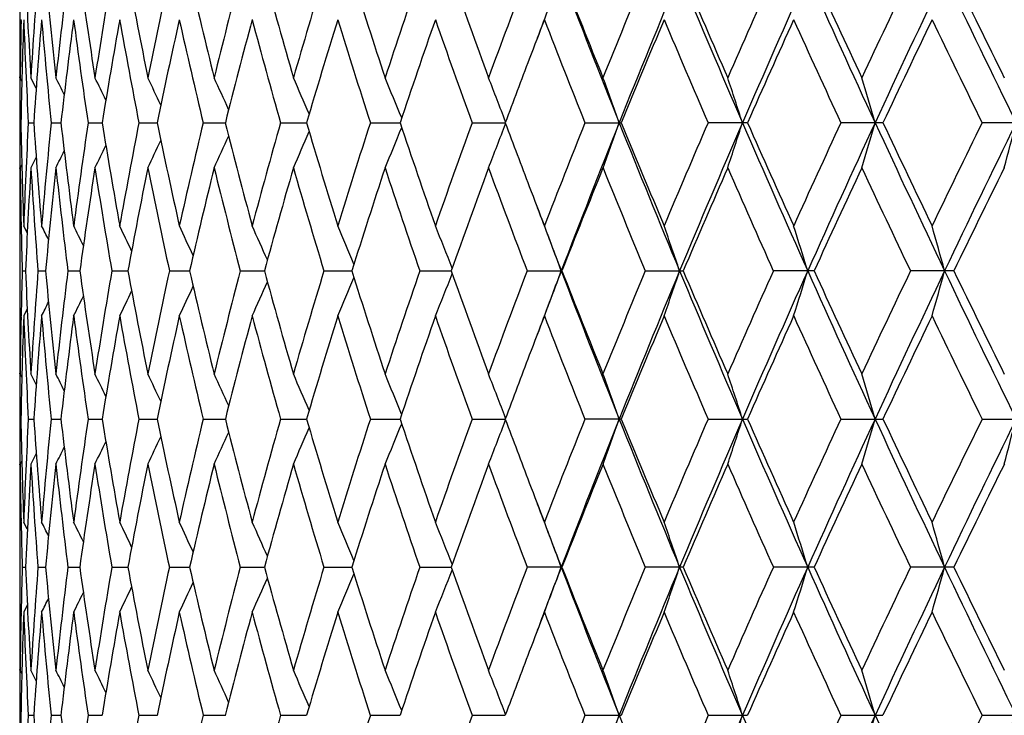
# Model space of a CAD drawing. Units: inches. Extents: x 0 to 11, y 0 to 8.5.
# Drawn here: x 5.1 to 5.3, y 2.1 to 2.3 of the extents above; entities that cross this region are included whole.
import ezdxf

# ---------------------------------------------------------------- set-up
doc = ezdxf.new("R2010")
doc.units = ezdxf.units.IN
doc.header["$LTSCALE"] = 0.605
doc.header["$MEASUREMENT"] = 0
doc.layers.get('0').update_dxf_attribs({"linetype": 'CONTINUOUS'})

msp = doc.modelspace()

# ---------------------------------------------------------------- linework, layer by layer
at = {"color": 7, "linetype": 'Continuous'}
for p, q in [((5.10978, 2.31244), (5.10978, 2.31226)), ((5.11011, 2.31226), (5.11012, 2.31246)), ((5.10978, 2.29858), (5.10978, 2.29877)), ((5.11028, 2.2978), (5.10988, 2.29858)), ((5.11372, 2.29607), (5.11245, 2.29858)), ((5.10979, 2.28783), (5.11005, 2.28783)), ((5.11184, 2.28783), (5.11313, 2.28783)), ((5.11729, 2.28783), (5.11961, 2.28783)), ((5.1261, 2.28783), (5.12944, 2.28783)), ((5.13822, 2.28783), (5.14255, 2.28783)), ((5.15356, 2.28783), (5.15885, 2.28783)), ((5.17202, 2.28783), (5.17823, 2.28783)), ((5.19345, 2.28783), (5.20054, 2.28783)), ((5.21772, 2.28783), (5.22564, 2.28783)), ((5.24465, 2.28783), (5.25334, 2.28783)), ((5.28346, 2.28783), (5.27406, 2.28783)), ((5.31578, 2.28783), (5.30573, 2.28783)), ((5.35007, 2.28783), (5.33945, 2.28783)), ((5.11372, 2.27959), (5.11245, 2.27707)), ((5.10978, 2.27689), (5.10978, 2.27707)), ((5.11028, 2.27786), (5.10988, 2.27707)), ((5.10978, 2.2634), (5.10978, 2.26322)), ((5.11012, 2.2632), (5.11011, 2.2634)), ((5.11159, 2.26153), (5.11074, 2.26322)), ((5.11159, 2.26153), (5.11074, 2.26322)), ((5.10978, 2.25939), (5.10978, 2.24553)), ((5.11039, 2.25246), (5.11117, 2.25246)), ((5.11414, 2.25246), (5.11595, 2.25246)), ((5.12128, 2.25246), (5.12411, 2.25246)), ((5.13175, 2.25246), (5.13559, 2.25246)), ((5.1455, 2.25246), (5.15031, 2.25246)), ((5.16241, 2.25246), (5.16816, 2.25246)), ((5.18237, 2.25246), (5.18903, 2.25246)), ((5.20524, 2.25246), (5.21275, 2.25246)), ((5.23087, 2.25246), (5.23918, 2.25246)), ((5.25906, 2.25246), (5.26811, 2.25246)), ((5.29936, 2.25246), (5.28962, 2.25246)), ((5.33269, 2.25246), (5.32235, 2.25246)), ((5.10978, 2.2417), (5.10978, 2.24152)), ((5.11011, 2.24152), (5.11012, 2.24171)), ((5.11159, 2.24339), (5.11074, 2.2417)), ((5.10978, 2.22785), (5.10978, 2.22803)), ((5.11028, 2.22707), (5.10988, 2.22785)), ((5.11372, 2.22533), (5.11245, 2.22785)), ((5.10979, 2.21709), (5.11005, 2.21709)), ((5.11184, 2.21709), (5.11313, 2.21709)), ((5.11729, 2.21709), (5.11961, 2.21709)), ((5.1261, 2.21709), (5.12944, 2.21709)), ((5.13822, 2.21709), (5.14255, 2.21709)), ((5.15356, 2.21709), (5.15885, 2.21709)), ((5.17202, 2.21709), (5.17823, 2.21709)), ((5.19345, 2.21709), (5.20054, 2.21709)), ((5.21772, 2.21709), (5.22564, 2.21709)), ((5.25334, 2.21709), (5.24465, 2.21709)), ((5.27406, 2.21709), (5.28346, 2.21709)), ((5.30573, 2.21709), (5.31578, 2.21709)), ((5.33944, 2.21709), (5.35007, 2.21709)), ((5.11372, 2.20885), (5.11245, 2.20633)), ((5.11372, 2.20885), (5.11245, 2.20633)), ((5.10978, 2.20615), (5.10978, 2.20633)), ((5.11028, 2.20712), (5.10988, 2.20633)), ((5.10978, 2.19266), (5.10978, 2.19248)), ((5.11012, 2.19247), (5.11011, 2.19266)), ((5.11159, 2.19079), (5.11074, 2.19248)), ((5.11159, 2.19079), (5.11074, 2.19248)), ((5.10978, 2.18865), (5.10978, 2.17479)), ((5.11039, 2.18172), (5.11117, 2.18172)), ((5.11414, 2.18172), (5.11595, 2.18172)), ((5.12128, 2.18172), (5.12411, 2.18172)), ((5.13175, 2.18172), (5.13559, 2.18172)), ((5.1455, 2.18172), (5.15031, 2.18172)), ((5.16241, 2.18172), (5.16816, 2.18172)), ((5.18237, 2.18172), (5.18903, 2.18172)), ((5.20524, 2.18172), (5.21275, 2.18172)), ((5.23918, 2.18172), (5.23087, 2.18172)), ((5.26811, 2.18172), (5.25906, 2.18172)), ((5.29936, 2.18172), (5.28962, 2.18172)), ((5.33269, 2.18172), (5.32235, 2.18172)), ((5.11159, 2.17265), (5.11074, 2.17096)), ((5.10978, 2.17096), (5.10978, 2.17078)), ((5.11011, 2.17078), (5.11012, 2.17098)), ((5.10978, 2.15711), (5.10978, 2.15729)), ((5.11028, 2.15632), (5.10988, 2.15711)), ((5.11372, 2.15459), (5.11245, 2.15711)), ((5.10979, 2.14635), (5.11005, 2.14635)), ((5.11184, 2.14635), (5.11313, 2.14635)), ((5.11729, 2.14635), (5.11961, 2.14635)), ((5.1261, 2.14635), (5.12944, 2.14635)), ((5.13822, 2.14635), (5.14255, 2.14635)), ((5.15356, 2.14635), (5.15885, 2.14635)), ((5.17202, 2.14635), (5.17823, 2.14635)), ((5.19345, 2.14635), (5.20054, 2.14635)), ((5.21772, 2.14635), (5.22564, 2.14635)), ((5.24465, 2.14635), (5.25334, 2.14635)), ((5.27406, 2.14635), (5.28346, 2.14635)), ((5.30573, 2.14635), (5.31578, 2.14635)), ((5.33945, 2.14635), (5.35007, 2.14635))]:
    msp.add_line(p, q, dxfattribs=at)
for centre, radius, start, end in [((6.58344, 2.38738), 1.47367, 182.49597, 183.45424), ((6.59279, 2.20924), 1.48304, 175.59292, 176.54609), ((6.61526, 2.46055), 1.50559, 185.23439, 186.17574), ((6.63253, 2.13477), 1.52295, 172.89268, 173.82494), ((6.66858, 2.53787), 1.55931, 187.91293, 188.82709), ((6.69417, 2.05536), 1.5852, 170.27249, 171.17392), ((6.7446, 2.6215), 1.63643, 190.50313, 191.38088), ((6.77919, 1.96874), 1.6717, 167.75854, 168.6204), ((6.84522, 2.71387), 1.73935, 192.97991, 193.81339), ((6.88978, 1.87239), 1.78523, 165.37319, 166.18812), ((6.97318, 2.81774), 1.87154, 195.32217, 196.10496), ((7.02914, 1.76332), 1.92977, 163.1346, 163.89672), ((7.13245, 2.93644), 2.03788, 197.51305, 198.24017), ((7.20184, 1.63793), 2.11092, 161.05676, 161.76161), ((7.32873, 3.07416), 2.24528, 199.53975, 200.20763), ((7.41449, 1.49153), 2.33664, 159.14976, 159.79423), ((7.48507, 1.46502), 2.40442, 159.08917, 159.47514), ((7.59091, 3.22197), 2.51779, 200.91417, 201.77834), ((7.57036, 3.23646), 2.50369, 201.39328, 201.9995), ((7.67682, 1.31779), 2.61848, 157.42031, 158.00238), ((7.70769, 1.30712), 2.64351, 157.39554, 158.22347), ((7.8914, 3.41567), 2.84247, 202.60273, 203.37719), ((7.86977, 3.43117), 2.82776, 203.06786, 203.61102), ((8.00356, 1.10762), 2.97373, 155.87227, 156.39086), ((8.03749, 1.09693), 3.00158, 155.88685, 156.62444), ((8.26952, 3.65322), 3.25576, 204.11159, 204.79537), ((8.2462, 3.6699), 3.23998, 204.56035, 205.03983), ((8.4178, 0.84723), 3.42933, 154.50729, 154.96202), ((8.45606, 0.83635), 3.4612, 154.55942, 155.20607), ((8.75669, 3.95295), 3.79407, 205.43919, 206.03214), ((8.73068, 3.97095), 3.77643, 205.86962, 206.28538), ((6.57236, 2.31627), 1.46258, 180, 180.14992), ((6.57252, 2.31627), 1.46274, 180.15713, 180.69276), ((6.57353, 2.28089), 1.46375, 178.77191, 179.30723), ((6.57593, 2.25932), 1.46615, 177.92365, 178.8859), ((6.58205, 2.3658), 1.47228, 182.0768, 183.03563), ((6.59841, 2.18732), 1.48868, 175.1786, 176.12866), ((6.61248, 2.43877), 1.50279, 184.82222, 185.76467), ((6.64201, 2.11211), 1.53251, 172.48887, 173.41611), ((6.66436, 2.51575), 1.55506, 187.51229, 188.42803), ((6.7077, 2.03159), 1.59892, 169.88337, 170.77808), ((6.73891, 2.59891), 1.63064, 190.11809, 190.99784), ((6.79703, 1.94344), 1.68994, 167.38773, 168.24146), ((6.83797, 2.69066), 1.73191, 192.61397, 193.44978), ((6.91234, 1.84509), 1.80852, 165.02367, 165.82938), ((6.96427, 2.79375), 1.86229, 194.9782, 195.76357), ((7.05699, 1.73348), 1.95884, 162.80873, 163.56083), ((7.12171, 2.9115), 2.0266, 197.19327, 197.92315), ((7.23582, 1.60488), 2.1468, 160.75627, 161.45061), ((7.31591, 3.04805), 2.23166, 199.2458, 199.91652), ((7.47875, 1.4456), 2.40538, 158.87676, 159.11635), ((7.55508, 3.20891), 2.48726, 201.12624, 201.73535), ((7.72736, 1.27542), 2.67315, 157.17374, 157.74493), ((7.85146, 3.40181), 2.80784, 202.82838, 203.37442), ((8.06616, 1.05826), 3.04225, 155.65338, 156.16117), ((8.22393, 3.63815), 3.21547, 204.34871, 204.83104), ((8.49708, 0.78813), 3.51707, 154.31618, 154.76029), ((8.7029, 3.93589), 3.74553, 205.68587, 206.10441), ((6.57238, 2.29476), 1.4626, 179.57865, 179.84288), ((7.43636, 1.46178), 2.36001, 159.11641, 159.51147), ((6.57234, 2.29476), 1.46256, 179.85008, 180), ((4.03395, 1.75707), 1.21214, 26.32276, 26.53475), ((4.02965, 1.76094), 1.22264, 25.80895, 26.08712), ((4.02237, 1.76591), 1.23839, 25.14165, 25.47581), ((4.01174, 1.7722), 1.25968, 24.31945, 24.70041), ((3.99581, 1.77943), 1.28849, 23.3415, 23.76055), ((3.97232, 1.7874), 1.32705, 22.20786, 22.6564), ((3.93813, 1.79586), 1.37847, 20.91966, 21.38888), ((3.88941, 1.80482), 1.44645, 19.50753, 19.96017), ((3.81941, 1.81387), 1.53771, 17.952, 18.37378), ((3.71802, 1.82271), 1.66228, 16.24869, 16.63523), ((6.57245, 2.29476), 1.46267, 180, 180.27142), ((6.57216, 2.2809), 1.46239, 179.72855, 180), ((6.57519, 2.31632), 1.46541, 181.11401, 182.07667), ((6.58042, 2.20993), 1.47065, 176.96369, 177.92351), ((6.59669, 2.38822), 1.48695, 183.87114, 184.82223), ((6.60932, 2.13717), 1.49962, 174.23398, 175.17835), ((6.63929, 2.46322), 1.52977, 186.58361, 187.51244), ((6.6596, 2.06056), 1.55024, 171.57001, 172.48852), ((6.70393, 2.54345), 1.5951, 189.22158, 190.11837), ((6.73239, 1.97794), 1.62401, 168.99964, 169.88291), ((6.79215, 2.63119), 1.68495, 191.75818, 192.61438), ((6.8295, 1.88693), 1.72322, 166.54722, 167.38718), ((6.90625, 2.72902), 1.80224, 194.17027, 194.97873), ((6.95356, 1.78481), 1.8512, 164.23303, 165.02304), ((7.04956, 2.83997), 1.95108, 196.43887, 197.19391), ((7.10835, 1.66834), 2.01261, 162.07312, 162.80803), ((3.97268, 2.78807), 1.32665, 337.34497, 337.79368), ((7.22683, 2.96775), 2.13732, 198.54917, 199.24654), ((7.29931, 1.53346), 2.21406, 160.0795, 160.75551), ((3.93847, 2.77963), 1.37809, 338.61243, 339.08181), ((7.43101, 3.11193), 2.35431, 200.48969, 200.88551), ((7.53438, 1.37481), 2.46504, 158.26049, 158.87505), ((7.57397, 1.36036), 2.49957, 158.21964, 159.0901), ((3.88976, 2.77068), 1.44607, 340.04107, 340.49385), ((7.73809, 3.281), 2.67636, 201.78274, 202.60051), ((7.71425, 3.29486), 2.65898, 202.25506, 202.82926), ((7.82535, 1.18491), 2.77949, 156.62129, 157.17287), ((7.86959, 1.1693), 2.81875, 156.62056, 157.40153), ((3.81978, 2.76163), 1.53731, 341.62737, 342.04929), ((8.07493, 3.49526), 3.04251, 203.38153, 204.1092), ((8.05006, 3.51029), 3.02464, 203.83894, 204.34966), ((8.1904, 0.95276), 3.17863, 155.16458, 155.65247), ((8.24102, 0.93545), 3.22443, 155.2022, 155.89261), ((3.71842, 2.75279), 1.66185, 343.36583, 343.75249), ((8.50328, 3.7615), 3.51337, 204.79962, 205.43667), ((8.47686, 3.77801), 3.49472, 205.23995, 205.68687), ((8.65862, 0.66114), 3.69636, 153.89116, 154.31524), ((8.71847, 0.64119), 3.75162, 153.96527, 154.56492), ((3.56977, 2.74443), 1.83547, 345.24859, 345.59553), ((4.01215, 2.80324), 1.25922, 335.30104, 335.68217), ((3.9962, 2.79602), 1.28806, 336.24086, 336.66009), ((4.03014, 2.81444), 1.22208, 333.91437, 334.1927), ((4.02281, 2.8095), 1.23789, 334.52566, 334.85999), ((6.5721, 2.2809), 1.46233, 180, 180.15001), ((4.03447, 2.81829), 1.21154, 333.46676, 333.67888), ((6.57277, 2.25939), 1.46299, 179.3073, 179.84282), ((6.57221, 2.2809), 1.46243, 180.15713, 180.42144), ((6.57386, 2.29477), 1.46408, 180.69275, 181.22793), ((6.58512, 2.1882), 1.47536, 176.54644, 177.50358), ((6.59419, 2.36651), 1.48444, 183.45412, 184.40636), ((6.61843, 2.11479), 1.50877, 173.82553, 174.76486), ((6.6348, 2.44115), 1.52524, 186.17538, 187.10621), ((6.67331, 2.03711), 1.56409, 171.17473, 172.08605), ((6.69734, 2.5208), 1.58842, 188.82648, 189.72605), ((6.75102, 1.95293), 1.64297, 168.62142, 169.49564), ((6.7833, 2.60775), 1.67589, 191.38004, 192.2397), ((6.85353, 1.85983), 1.74789, 166.18933, 167.0187), ((6.89489, 2.70454), 1.79049, 193.81232, 194.62482), ((6.98366, 1.75499), 1.88242, 163.89809, 164.67632), ((7.03533, 2.81413), 1.93622, 196.1037, 196.86324), ((7.14551, 1.63504), 2.05159, 161.76314, 162.48538), ((7.20924, 2.94018), 2.11872, 198.23873, 198.94097), ((7.34494, 1.49568), 2.26251, 159.79589, 160.45865), ((7.42329, 3.08738), 2.34602, 200.20603, 200.84789), ((7.59056, 1.3312), 2.52542, 158.00415, 158.60513), ((7.68731, 3.26212), 2.62979, 201.99778, 202.57731), ((7.89526, 1.13354), 2.8555, 156.39272, 156.93059), ((8.01618, 3.47356), 2.98751, 203.60919, 204.12536), ((8.27897, 0.89068), 3.27606, 154.96397, 155.43816), ((8.43328, 3.73566), 3.44642, 205.0379, 205.49036), ((8.77407, 0.58357), 3.82469, 153.71845, 154.12895), ((7.47719, 3.12951), 2.40373, 200.88445, 201.12435), ((7.49858, 3.11578), 2.41888, 200.52659, 200.91041), ((6.57249, 2.25939), 1.46272, 179.84993, 180), ((6.57535, 2.29481), 1.46558, 181.2356, 181.65575), ((4.03647, 1.72081), 1.20725, 26.5234, 26.69819), ((4.03311, 1.72397), 1.21569, 26.08545, 26.33216), ((4.02727, 1.72832), 1.22888, 25.49506, 25.80273), ((4.01868, 1.73404), 1.24704, 24.75036, 25.10943), ((4.00565, 1.74081), 1.27184, 23.85029, 24.2518), ((3.9863, 1.74843), 1.30517, 22.79434, 23.22971), ((3.95797, 1.75667), 1.34966, 21.58315, 22.04367), ((3.91711, 1.76536), 1.40879, 20.22817, 20.69515), ((3.85891, 1.77443), 1.48726, 18.74879, 19.18702), ((3.77486, 1.7834), 1.59356, 17.11851, 17.52368), ((3.65249, 1.79202), 1.74002, 15.34412, 15.71177), ((6.57474, 2.21012), 1.46496, 178.34402, 178.7644), ((6.5837, 2.31666), 1.47394, 182.49631, 183.45427), ((6.59201, 2.13855), 1.48225, 175.59259, 176.54613), ((6.61596, 2.38989), 1.50629, 185.23499, 186.17577), ((6.63122, 2.06417), 1.52164, 172.89207, 173.82501), ((6.66975, 2.46731), 1.56049, 187.91378, 188.82711), ((6.69228, 1.98492), 1.58329, 170.27161, 171.17401), ((6.74631, 2.55111), 1.63817, 190.5042, 191.3809), ((6.77662, 1.89853), 1.66908, 167.75742, 168.62051), ((6.84756, 2.64371), 1.74177, 192.98119, 193.8134), ((6.8864, 1.80249), 1.78174, 165.37184, 166.18825), ((6.97631, 2.74791), 1.8748, 195.32365, 196.10497), ((7.02475, 1.69386), 1.9252, 163.13304, 163.89686), ((7.13657, 2.86707), 2.04222, 197.51469, 198.24018), ((7.19617, 1.56907), 2.10494, 161.05501, 161.76178), ((3.95821, 2.74811), 1.34939, 337.95788, 338.41853), ((7.33412, 3.00541), 2.25103, 199.54155, 200.20763), ((7.40714, 1.4235), 2.32881, 159.14786, 159.7944), ((7.4916, 1.39187), 2.41139, 159.09097, 159.47574), ((3.91735, 2.73943), 1.40851, 339.30632, 339.77343), ((7.59935, 3.15456), 2.52686, 200.91627, 201.77734), ((7.57744, 3.16859), 2.51133, 201.39521, 201.9995), ((7.66724, 1.25093), 2.60814, 157.41827, 158.00257), ((7.71728, 1.23248), 2.65386, 157.3974, 158.22209), ((3.85917, 2.73037), 1.48698, 340.81436, 341.25271), ((7.90075, 3.34893), 2.85263, 202.60463, 203.37632), ((7.87918, 3.36455), 2.83803, 203.0699, 203.61102), ((7.99087, 1.04244), 2.95988, 155.8701, 156.39105), ((8.04833, 1.02143), 3.01343, 155.88849, 156.62317), ((3.77513, 2.7214), 1.59326, 342.4776, 342.88287), ((8.28001, 3.58728), 3.26729, 204.11328, 204.79464), ((8.25891, 3.6051), 3.25401, 204.56247, 205.03983), ((8.40064, 0.78452), 3.41039, 154.50503, 154.96223), ((8.46855, 0.75977), 3.47499, 154.56085, 155.20492), ((3.65278, 2.71278), 1.73971, 344.28939, 344.65714), ((8.76864, 3.888), 3.80735, 205.44067, 206.03154), ((8.7483, 3.90891), 3.79608, 205.87182, 206.28537), ((4.01895, 2.77071), 1.24672, 334.89227, 335.25147), ((4.00592, 2.76395), 1.27153, 335.74986, 336.15151), ((3.98656, 2.75634), 1.30488, 336.7719, 337.20741), ((4.03341, 2.78076), 1.21533, 333.66959, 333.91641), ((4.02756, 2.77642), 1.22855, 334.199, 334.50679), ((6.57217, 2.24553), 1.4624, 180, 180.15018), ((4.03679, 2.7839), 1.20687, 333.30358, 333.47845), ((6.57629, 2.18857), 1.46651, 177.92377, 178.88567), ((6.58146, 2.29503), 1.47169, 182.0766, 183.0357), ((6.59934, 2.11651), 1.4896, 175.1789, 176.12825), ((6.61129, 2.36792), 1.50159, 184.82184, 185.76492), ((6.64354, 2.04118), 1.53405, 172.48934, 173.41553), ((6.66251, 2.44475), 1.55318, 187.51173, 188.42846), ((6.70991, 1.96047), 1.60116, 169.884, 170.77735), ((6.73629, 2.52768), 1.62797, 190.11736, 190.99844), ((6.80004, 1.87205), 1.69302, 167.38851, 168.24059), ((6.83445, 2.6191), 1.72829, 192.61309, 193.45054), ((6.91631, 1.77331), 1.81262, 165.02459, 165.82838), ((6.95964, 2.72174), 1.85749, 194.97718, 195.76447), ((7.06216, 1.66118), 1.96424, 162.80977, 163.55971), ((7.1157, 2.83885), 2.0203, 197.19212, 197.92419), ((7.24252, 1.53185), 2.15388, 160.75743, 161.44939), ((7.30812, 2.97453), 2.22339, 199.24454, 199.91767), ((7.48657, 1.37189), 2.41375, 158.87797, 159.11664), ((7.54492, 3.13418), 2.47635, 201.12489, 201.7366), ((7.73879, 1.19994), 2.68552, 157.17506, 157.74356), ((7.83807, 3.32535), 2.79328, 202.82694, 203.37576), ((8.08138, 0.98071), 3.05892, 155.65477, 156.15973), ((8.20598, 3.55919), 3.19572, 204.34721, 204.83245), ((8.5178, 0.70752), 3.54002, 154.31763, 154.75881), ((8.67819, 3.85315), 3.71806, 205.68432, 206.10589), ((6.57257, 2.24554), 1.4628, 180.15721, 180.69275), ((6.57329, 2.21015), 1.46352, 178.7719, 179.30724), ((6.57248, 2.22402), 1.4627, 179.57853, 179.84281), ((7.4457, 1.38749), 2.37, 159.11669, 159.51009), ((6.57231, 2.22402), 1.46253, 179.84981, 180), ((4.0354, 1.68706), 1.21053, 26.32228, 26.53463), ((4.03109, 1.69092), 1.22103, 25.80837, 26.087), ((4.02381, 1.69587), 1.2368, 25.14099, 25.47569), ((4.0132, 1.70213), 1.25808, 24.31872, 24.70028), ((3.99729, 1.70935), 1.28687, 23.34072, 23.76043), ((3.97384, 1.7173), 1.3254, 22.20704, 22.65628), ((3.9397, 1.72575), 1.37677, 20.91882, 21.38877), ((3.89107, 1.73469), 1.44468, 19.50673, 19.96006), ((3.8212, 1.74374), 1.53583, 17.95126, 18.37368), ((3.71997, 1.75256), 1.66025, 16.24801, 16.63514), ((6.57228, 2.22402), 1.4625, 180, 180.27132), ((6.57237, 2.21016), 1.4626, 179.72869, 180.15016), ((6.57562, 2.24559), 1.46585, 181.11406, 182.07642), ((6.58054, 2.1392), 1.47077, 176.96406, 177.92378), ((6.59742, 2.31752), 1.48767, 183.871, 184.82161), ((6.60922, 2.06645), 1.49952, 174.23456, 175.17897), ((6.64032, 2.39259), 1.5308, 186.58328, 187.51146), ((6.65925, 1.9899), 1.54989, 171.57077, 172.48947), ((6.70531, 2.47292), 1.5965, 189.22107, 190.11706), ((6.73178, 1.90735), 1.62338, 169.00058, 169.88418), ((6.79394, 2.56081), 1.68678, 191.7575, 192.61275), ((6.82857, 1.81645), 1.72226, 166.54833, 167.38874), ((6.90854, 2.65884), 1.80459, 194.16944, 194.97682), ((6.95224, 1.71449), 1.84981, 164.23429, 165.02487), ((7.05246, 2.77006), 1.9541, 196.43789, 197.19175), ((7.10654, 1.59824), 2.01069, 162.07451, 162.81009), ((3.97383, 2.7169), 1.32542, 337.34324, 337.79245), ((7.23053, 2.89821), 2.14121, 198.54807, 199.24415), ((7.29688, 1.46367), 2.21146, 160.081, 160.75778), ((3.93969, 2.70845), 1.37679, 338.61077, 339.0807), ((7.43658, 3.04322), 2.36025, 200.48852, 200.88362), ((7.53112, 1.30544), 2.46151, 158.26209, 158.8775), ((7.57586, 1.28878), 2.50164, 158.21782, 159.08757), ((3.89107, 2.69951), 1.44469, 340.03951, 340.49282), ((7.74036, 3.21109), 2.67877, 201.78132, 202.59834), ((7.72036, 3.22656), 2.66556, 202.25375, 202.82651), ((7.82096, 1.11616), 2.77467, 156.62297, 157.17548), ((7.87166, 1.09757), 2.82105, 156.6189, 157.39924), ((3.82119, 2.69046), 1.53585, 341.62591, 342.04832), ((8.07752, 3.42557), 3.04531, 203.3803, 204.10729), ((8.05811, 3.44303), 3.03341, 203.83755, 204.34677), ((8.18441, 0.8849), 3.17199, 155.16632, 155.65521), ((8.24331, 0.86356), 3.22699, 155.2007, 155.89057), ((3.71996, 2.68163), 1.66026, 343.36449, 343.75161), ((8.5063, 3.69209), 3.51668, 204.79858, 205.43501), ((8.4877, 3.71229), 3.50666, 205.23848, 205.68386), ((8.65027, 0.59463), 3.68699, 153.89295, 154.31809), ((8.72103, 0.5691), 3.75451, 153.96394, 154.56313), ((3.57148, 2.67328), 1.8337, 345.24739, 345.59474), ((4.01318, 2.73207), 1.25811, 335.2992, 335.68074), ((3.99727, 2.72485), 1.2869, 336.23907, 336.65876), ((4.03105, 2.7433), 1.22108, 333.91246, 334.19107), ((4.02378, 2.73834), 1.23683, 334.52378, 334.85846), ((4.03535, 2.74716), 1.21058, 333.46483, 333.67716), ((6.57248, 2.18865), 1.4627, 179.30722, 179.84281), ((6.57343, 2.22403), 1.46366, 180.69282, 181.22812), ((6.5849, 2.11746), 1.47513, 176.54605, 177.50325), ((6.59373, 2.29575), 1.48398, 183.45454, 184.40698), ((6.61833, 2.04405), 1.50868, 173.82484, 174.76414), ((6.63427, 2.37037), 1.52471, 186.17611, 187.10718), ((6.67335, 1.96633), 1.56414, 171.17375, 172.08497), ((6.69674, 2.45), 1.58781, 188.82752, 189.72736), ((6.75122, 1.88211), 1.64318, 168.62017, 169.4942), ((6.78261, 2.53691), 1.6752, 191.38138, 192.24132), ((6.85392, 1.78894), 1.7483, 166.18783, 167.01693), ((6.89409, 2.63365), 1.78968, 193.81393, 194.62673), ((6.98428, 1.68401), 1.88308, 163.89637, 164.67426), ((7.0344, 2.74319), 1.93526, 196.10554, 196.8654), ((7.14641, 1.56392), 2.05257, 161.76122, 162.48306), ((7.20813, 2.86916), 2.11758, 198.24079, 198.94335), ((7.34622, 1.42438), 2.2639, 159.79379, 160.45609), ((7.42195, 3.01625), 2.34463, 200.20828, 200.85047), ((7.59235, 1.25964), 2.52738, 158.00191, 158.60237), ((7.68567, 3.19083), 2.62807, 202.00018, 202.58006), ((7.89773, 1.0616), 2.85824, 156.39035, 156.92766), ((8.01413, 3.40207), 2.98533, 203.61173, 204.12824), ((8.28243, 0.81817), 3.27994, 154.9615, 155.43509), ((8.43064, 3.66386), 3.44358, 205.04056, 205.49336), ((8.77901, 0.5102), 3.83028, 153.71589, 154.12576), ((6.57255, 2.21017), 1.46277, 180.15719, 180.42144), ((7.47994, 3.05972), 2.40664, 200.88263, 201.12194), ((7.49842, 3.04487), 2.41867, 200.52458, 200.90812), ((6.5721, 2.18865), 1.46232, 179.84988, 180), ((6.57499, 2.22406), 1.46521, 181.23573, 181.65601), ((4.03652, 1.65015), 1.20717, 26.52125, 26.69607), ((4.03314, 1.6533), 1.21563, 26.08332, 26.33006), ((4.02727, 1.65762), 1.22887, 25.49296, 25.80065), ((4.01864, 1.66333), 1.24705, 24.74831, 25.1074), ((4.0056, 1.6701), 1.27188, 23.8483, 24.24981), ((3.98622, 1.67771), 1.30524, 22.79242, 23.22778), ((3.95786, 1.68594), 1.34976, 21.58132, 22.04181), ((3.91698, 1.69462), 1.40891, 20.22644, 20.69339), ((3.85877, 1.70368), 1.4874, 18.74717, 19.18536), ((3.7747, 1.71265), 1.59372, 17.11702, 17.52214), ((3.6523, 1.72128), 1.7402, 15.34276, 15.71038), ((6.57517, 2.13938), 1.4654, 178.34418, 178.76435), ((6.58366, 2.24591), 1.47389, 182.49596, 183.45407), ((6.59278, 2.06777), 1.48302, 175.5931, 176.54627), ((6.61559, 2.3191), 1.50592, 185.2343, 186.17543), ((6.63241, 1.99331), 1.52283, 172.89294, 173.82526), ((6.66902, 2.39645), 1.55976, 187.91277, 188.82664), ((6.69393, 1.91393), 1.58496, 170.27282, 171.17437), ((6.74518, 2.48013), 1.63702, 190.50289, 191.38031), ((6.77881, 1.82736), 1.67132, 167.75893, 168.62097), ((6.84596, 2.57256), 1.74011, 192.9796, 193.8127), ((6.88925, 1.73106), 1.78468, 165.37364, 166.18881), ((6.97413, 2.67652), 1.87252, 195.32181, 196.10417), ((7.02841, 1.62209), 1.929, 163.1351, 163.8975), ((7.13365, 2.79533), 2.03914, 197.51263, 198.23929), ((7.20085, 1.49681), 2.10987, 161.0573, 161.76249), ((3.95761, 2.67766), 1.35005, 337.95629, 338.41663), ((7.33026, 2.9332), 2.2469, 199.53929, 200.20667), ((7.41317, 1.35058), 2.33522, 159.15034, 159.79519), ((7.48715, 1.32272), 2.40667, 159.0885, 159.47426), ((3.91673, 2.66897), 1.40919, 339.3048, 339.77161), ((7.59165, 3.08075), 2.51856, 200.91356, 201.77746), ((7.57232, 3.09573), 2.50579, 201.39278, 201.99847), ((7.67506, 1.17707), 2.61656, 157.42092, 158.00341), ((7.70911, 1.16502), 2.64506, 157.39482, 158.22226), ((3.85851, 2.6599), 1.48769, 340.81294, 341.25101), ((7.89217, 3.27448), 2.84329, 202.6022, 203.37643), ((7.87233, 3.29076), 2.83053, 203.06732, 203.60994), ((8.00118, 0.96725), 2.97111, 155.8729, 156.39194), ((8.03915, 0.95467), 3.00342, 155.88619, 156.62333), ((3.77443, 2.65092), 1.59401, 342.47629, 342.8813), ((8.27031, 3.51207), 3.25661, 204.11113, 204.79473), ((8.2496, 3.52994), 3.2437, 204.55977, 205.03869), ((8.41452, 0.70736), 3.42568, 154.50795, 154.96316), ((8.45804, 0.69389), 3.46341, 154.55884, 155.20506), ((3.65201, 2.6423), 1.74052, 344.2882, 344.65571), ((8.75749, 3.81183), 3.79495, 205.43881, 206.03161), ((8.73532, 3.83168), 3.78157, 205.86902, 206.2842), ((4.00531, 2.69352), 1.27221, 335.74815, 336.14951), ((3.98595, 2.6859), 1.30555, 336.77025, 337.20545), ((4.02694, 2.70603), 1.22925, 334.19722, 334.50477), ((4.01834, 2.7003), 1.24741, 334.89052, 335.24945), ((6.57247, 2.17479), 1.46269, 180, 180.14999), ((4.03613, 2.71354), 1.20763, 333.30176, 333.47648), ((4.03277, 2.71038), 1.21607, 333.66779, 333.9144), ((6.57266, 2.17479), 1.46289, 180.15716, 180.69273), ((6.57363, 2.13941), 1.46386, 178.77199, 179.30727), ((6.57582, 2.11785), 1.46604, 177.92355, 178.88583), ((6.5818, 2.22431), 1.47203, 182.0769, 183.03584), ((6.59841, 2.04584), 1.48867, 175.17837, 176.12839), ((6.61215, 2.29728), 1.50247, 184.82246, 185.76507), ((6.64211, 1.97061), 1.53261, 172.48852, 173.41565), ((6.66396, 2.37423), 1.55464, 187.51266, 188.4286), ((6.70792, 1.89006), 1.59915, 169.8829, 170.77745), ((6.7384, 2.45735), 1.63012, 190.11859, 190.99857), ((6.79739, 1.80186), 1.69031, 167.38714, 168.24066), ((6.83735, 2.54906), 1.73127, 192.61458, 193.45066), ((6.91286, 1.70344), 1.80907, 165.02299, 165.82842), ((6.9635, 2.65209), 1.8615, 194.97893, 195.76459), ((7.05772, 1.59175), 1.95961, 162.80796, 163.55973), ((7.12075, 2.76976), 2.02562, 197.19409, 197.92429), ((7.23681, 1.46303), 2.14787, 160.75543, 161.44939), ((7.31472, 2.90619), 2.23042, 199.2467, 199.91777), ((7.48046, 1.30342), 2.40723, 158.87586, 159.1154), ((7.55358, 3.0669), 2.48567, 201.12721, 201.73669), ((7.72918, 1.13313), 2.67514, 157.17276, 157.74351), ((7.84954, 3.25957), 2.80577, 202.82941, 203.37583), ((8.06864, 0.9156), 3.04499, 155.65236, 156.15967), ((8.22141, 3.49559), 3.21273, 204.3498, 204.83252), ((8.50051, 0.64493), 3.52091, 154.31512, 154.75873), ((8.6995, 3.79286), 3.74178, 205.68701, 206.10595), ((6.57222, 2.15328), 1.46244, 179.5786, 179.84288), ((7.43727, 1.31991), 2.361, 159.11545, 159.51019), ((6.57215, 2.15328), 1.46238, 179.85005, 180), ((4.03387, 1.61558), 1.21222, 26.32189, 26.53388), ((4.02953, 1.61943), 1.22277, 25.8081, 26.08626), ((4.02217, 1.62436), 1.23861, 25.14084, 25.47495), ((4.01149, 1.63063), 1.25995, 24.31868, 24.69956), ((3.99551, 1.63784), 1.28881, 23.34077, 23.75972), ((3.97197, 1.6458), 1.32743, 22.20718, 22.65559), ((3.93771, 1.65425), 1.3789, 20.91903, 21.38811), ((3.88896, 1.6632), 1.44692, 19.50695, 19.95943), ((3.81893, 1.67226), 1.53822, 17.95146, 18.3731), ((3.7175, 1.6811), 1.66282, 16.24819, 16.6346), ((6.57226, 2.15328), 1.46249, 180, 180.27145), ((6.57226, 2.13942), 1.46249, 179.72855, 180), ((6.57514, 2.17484), 1.46537, 181.11395, 182.07667), ((6.5806, 2.06845), 1.47083, 176.96377, 177.9235), ((6.59647, 2.24672), 1.48672, 183.87099, 184.82225), ((6.60968, 1.99566), 1.49998, 174.23415, 175.17832), ((6.63887, 2.32169), 1.52934, 186.58336, 187.51247), ((6.66015, 1.91901), 1.5508, 171.57027, 172.48847), ((6.73316, 1.83633), 1.62479, 168.99998, 169.88285), ((6.83053, 1.74522), 1.72428, 166.54764, 167.38711), ((6.95491, 1.64297), 1.85259, 164.23352, 165.02296), ((7.11009, 1.52632), 2.01443, 162.07368, 162.80794), ((7.30156, 1.39119), 2.21645, 160.08012, 160.75541), ((7.53731, 1.23219), 2.46819, 158.26116, 158.87494), ((7.57085, 1.22009), 2.49623, 158.21868, 159.0903), ((3.88896, 2.62951), 1.44692, 340.04057, 340.49305), ((7.73529, 3.13837), 2.67334, 201.78211, 202.60081), ((7.82921, 1.04181), 2.78367, 156.622, 157.17276), ((7.86607, 1.02929), 2.81494, 156.61967, 157.4017), ((3.81893, 2.62045), 1.53822, 341.6269, 342.04854), ((8.07184, 3.35241), 3.03914, 203.381, 204.10948), ((8.19555, 0.80894), 3.18429, 155.16532, 155.65235), ((8.23697, 0.79579), 3.21999, 155.20139, 155.89275), ((3.7175, 2.61161), 1.66282, 343.3654, 343.75181), ((8.49983, 3.6184), 3.50957, 204.79918, 205.43692), ((8.6657, 0.51626), 3.70421, 153.89192, 154.31512), ((8.71371, 0.50198), 3.74635, 153.96454, 154.56503)]:
    msp.add_arc(centre, radius, start, end, dxfattribs=at)

doc.saveas('drawing.dxf')
